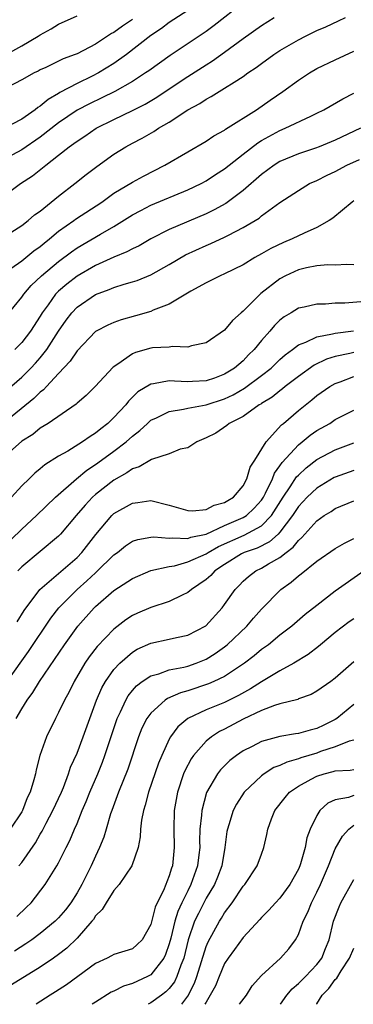
# Model space of a CAD drawing. Units: inches. Extents: x 2598000 to 2601000, y 1512000 to 1515000.
# Drawn here: x 2598227 to 2598263, y 1512000 to 1512107 of the extents above; entities that cross this region are included whole.
import ezdxf

# ---------------------------------------------------------------- set-up
doc = ezdxf.new("R2010")
doc.units = ezdxf.units.IN
doc.header["$MEASUREMENT"] = 0
doc.layers.add('LD25981512_2ft', color=53, linetype='Continuous')

msp = doc.modelspace()

# ---------------------------------------------------------------- linework, layer by layer
at = {"layer": 'LD25981512_2ft'}
for points, elevation in [([(2598251, 1512108.61), (2598247.85, 1512106.15), (2598247, 1512105.51), (2598243.1, 1512102.9), (2598241.93, 1512102.08), (2598240.77, 1512101.23), (2598240.43, 1512101), (2598239, 1512100.08), (2598237.11, 1512099), (2598235.7, 1512098.3), (2598234.34, 1512097.66), (2598233, 1512096.96), (2598231, 1512095.6), (2598229, 1512094.04), (2598227, 1512092.66), (2598225, 1512091.57)], 8132), ([(2598245, 1512107.77), (2598243, 1512106.47), (2598242.17, 1512105.83), (2598241, 1512105.05), (2598238.36, 1512103), (2598237, 1512102.02), (2598235.34, 1512101), (2598234.64, 1512100.64), (2598233, 1512099.86), (2598231.13, 1512098.87), (2598231, 1512098.78), (2598229.86, 1512098.14), (2598229, 1512097.39), (2598228.75, 1512097.25), (2598228.45, 1512097), (2598227, 1512096), (2598225, 1512094.94)], 8134), ([(2598224.75, 1512083), (2598227, 1512084.47), (2598227.7, 1512085), (2598228.4, 1512085.6), (2598229, 1512086.03), (2598231, 1512087.64), (2598232.77, 1512089), (2598234, 1512090), (2598235.13, 1512090.87), (2598237, 1512092.18), (2598238.29, 1512093), (2598239, 1512093.39), (2598240.06, 1512093.94), (2598241.34, 1512094.66), (2598241.84, 1512095), (2598243, 1512095.67), (2598245, 1512096.99), (2598246.31, 1512097.69), (2598247, 1512098.17), (2598247.55, 1512098.45), (2598248.41, 1512099), (2598249, 1512099.34), (2598250.02, 1512100.02), (2598251, 1512100.63), (2598251.51, 1512101), (2598252.41, 1512101.59), (2598253, 1512102.03), (2598254.35, 1512103), (2598255, 1512103.43), (2598257, 1512104.61), (2598257.76, 1512105), (2598259, 1512105.59), (2598259.98, 1512106.02), (2598261.36, 1512106.64), (2598262.1, 1512107)], 8128), ([(2598225, 1512087.62), (2598226.88, 1512089), (2598228.17, 1512089.83), (2598229.62, 1512091), (2598231, 1512092.08), (2598232.14, 1512093), (2598232.65, 1512093.35), (2598233, 1512093.62), (2598233.85, 1512094.15), (2598235.08, 1512095), (2598237, 1512095.96), (2598239, 1512096.92), (2598240.39, 1512097.61), (2598241.64, 1512098.36), (2598243, 1512099.29), (2598245, 1512100.63), (2598247, 1512101.9), (2598247.69, 1512102.31), (2598249, 1512103.25), (2598251, 1512104.74), (2598253, 1512106.16), (2598254.37, 1512107)], 8130), ([(2598225.12, 1512102.88), (2598227, 1512103.95), (2598228.78, 1512105), (2598229, 1512105.15), (2598230.2, 1512105.8), (2598231, 1512106.31), (2598233, 1512107.21)], 8138), ([(2598239, 1512106.81), (2598237.91, 1512106.09), (2598237, 1512105.4), (2598236.73, 1512105.27), (2598235, 1512104.14), (2598233, 1512103.09), (2598232.79, 1512103), (2598231.48, 1512102.52), (2598229.6, 1512101.6), (2598229, 1512101.33), (2598228.79, 1512101.21), (2598228.35, 1512101), (2598227, 1512100.24), (2598225.44, 1512099.44)], 8136), ([(2598225.81, 1512079.81), (2598227, 1512080.64), (2598228.3, 1512081.7), (2598229, 1512082.17), (2598229.44, 1512082.56), (2598230.01, 1512083), (2598231, 1512083.83), (2598232.65, 1512085), (2598232.84, 1512085.16), (2598235.67, 1512087), (2598237, 1512087.95), (2598239, 1512089.15), (2598240.19, 1512089.81), (2598242.51, 1512091), (2598245, 1512092.46), (2598247, 1512093.61), (2598247.82, 1512094.18), (2598249, 1512094.81), (2598249.1, 1512094.9), (2598252.44, 1512097), (2598253.94, 1512098.06), (2598255.32, 1512099), (2598257, 1512100.23), (2598258.19, 1512101), (2598259, 1512101.47), (2598261, 1512102.44), (2598263, 1512103.35)], 8126), ([(2598225.35, 1512074.65), (2598227, 1512076.69), (2598227.22, 1512077), (2598228.04, 1512077.96), (2598229.15, 1512079), (2598231, 1512080.57), (2598232.39, 1512081.61), (2598233, 1512082.05), (2598235.53, 1512083.53), (2598237, 1512084.36), (2598239, 1512085.6), (2598239.91, 1512086.09), (2598241, 1512086.65), (2598245, 1512088.31), (2598246.45, 1512089), (2598247, 1512089.29), (2598248.02, 1512089.98), (2598249, 1512090.62), (2598251, 1512092.21), (2598252.59, 1512093.41), (2598253, 1512093.66), (2598255, 1512094.77), (2598255.57, 1512095), (2598258.33, 1512096.33), (2598259, 1512096.63), (2598259.74, 1512097), (2598261.8, 1512098.2), (2598263, 1512098.8)], 8124), ([(2598263.73, 1512095), (2598261, 1512093.72), (2598259.26, 1512093), (2598258.84, 1512092.84), (2598257, 1512092.23), (2598255, 1512091.39), (2598254.38, 1512091), (2598253, 1512089.99), (2598251, 1512088.27), (2598249.14, 1512086.86), (2598247.86, 1512086.14), (2598247, 1512085.73), (2598243, 1512084.01), (2598241, 1512083), (2598239.73, 1512082.27), (2598239, 1512081.93), (2598238.41, 1512081.59), (2598237, 1512081.02), (2598235, 1512080.13), (2598233, 1512078.96), (2598231.89, 1512078.11), (2598231, 1512077.33), (2598230.67, 1512077), (2598229.86, 1512075.86), (2598229.23, 1512075), (2598229, 1512074.61), (2598227.95, 1512073), (2598227, 1512071.76), (2598226.26, 1512071)], 8122), ([(2598225.39, 1512066.61), (2598227, 1512068.02), (2598227.99, 1512069), (2598228.48, 1512069.52), (2598229, 1512070.1), (2598229.72, 1512071), (2598231, 1512073), (2598231.81, 1512074.19), (2598232.43, 1512075), (2598233, 1512075.61), (2598235, 1512076.98), (2598236.48, 1512077.52), (2598237, 1512077.74), (2598238.1, 1512078.1), (2598239, 1512078.35), (2598239.5, 1512078.5), (2598241, 1512079.12), (2598243, 1512080.23), (2598244.74, 1512081.26), (2598247, 1512082.3), (2598247.51, 1512082.49), (2598249, 1512083.19), (2598249.42, 1512083.42), (2598251, 1512084.23), (2598252.73, 1512085.27), (2598253, 1512085.51), (2598255, 1512086.95), (2598257, 1512088.27), (2598258.22, 1512089), (2598259, 1512089.35), (2598260.1, 1512089.9), (2598261, 1512090.32), (2598262.25, 1512091), (2598263.62, 1512091.62)], 8120), ([(2598263, 1512087.12), (2598262.82, 1512087), (2598260.73, 1512085.27), (2598260.33, 1512085), (2598259, 1512084.24), (2598257.64, 1512083.64), (2598256.33, 1512083), (2598255.38, 1512082.62), (2598254.02, 1512081.98), (2598253, 1512081.39), (2598252.29, 1512081), (2598251, 1512080.21), (2598249, 1512079.21), (2598248.5, 1512079), (2598247, 1512078.24), (2598245.33, 1512077.33), (2598243, 1512075.93), (2598241.27, 1512075.27), (2598241, 1512075.14), (2598239.34, 1512074.66), (2598237.77, 1512074.23), (2598237, 1512073.95), (2598236.34, 1512073.66), (2598235.08, 1512073), (2598235, 1512072.95), (2598233, 1512070.88), (2598232.25, 1512069.75), (2598231, 1512068.42), (2598229.68, 1512067), (2598229.36, 1512066.64), (2598229, 1512066.37), (2598228.32, 1512065.68), (2598224.99, 1512063)], 8118), ([(2598263, 1512080.2), (2598262.24, 1512080.24), (2598261, 1512080.16), (2598260.18, 1512080.18), (2598259, 1512080.08), (2598257.87, 1512079.87), (2598257, 1512079.66), (2598255.59, 1512079), (2598255, 1512078.68), (2598252.93, 1512077.07), (2598251, 1512075.17), (2598250.8, 1512075), (2598249.85, 1512074.14), (2598249, 1512073.12), (2598247, 1512071.73), (2598245.42, 1512071.42), (2598245, 1512071.28), (2598243.34, 1512071.34), (2598243, 1512071.28), (2598241.18, 1512071.18), (2598241, 1512071.15), (2598239.32, 1512070.68), (2598239, 1512070.53), (2598237.42, 1512069.42), (2598236.91, 1512069.09), (2598234.96, 1512067), (2598233.98, 1512066.02), (2598233, 1512065.2), (2598232.9, 1512065.1), (2598229.87, 1512063), (2598229, 1512062.47), (2598228.19, 1512061.81), (2598227, 1512061.07), (2598225, 1512059.25)], 8116), ([(2598264.2, 1512076.2), (2598262.03, 1512076.03), (2598261, 1512076.02), (2598259.93, 1512075.93), (2598259, 1512075.94), (2598257.61, 1512075.61), (2598257, 1512075.49), (2598256.22, 1512075), (2598255.44, 1512074.56), (2598255, 1512074.19), (2598254.4, 1512073.6), (2598253.91, 1512073), (2598253, 1512071.97), (2598252.21, 1512071), (2598251.58, 1512070.42), (2598251, 1512069.8), (2598250.08, 1512069), (2598249, 1512068.32), (2598247.92, 1512067.92), (2598247, 1512067.61), (2598245.53, 1512067.53), (2598245, 1512067.52), (2598243.57, 1512067.57), (2598243, 1512067.62), (2598241.28, 1512067.28), (2598241, 1512067.26), (2598239.59, 1512066.41), (2598238.58, 1512065.42), (2598238.28, 1512065), (2598237, 1512063.63), (2598236.34, 1512063), (2598235.58, 1512062.42), (2598235, 1512061.93), (2598234.41, 1512061.59), (2598233.6, 1512061), (2598232, 1512060), (2598231, 1512059.43), (2598229.49, 1512058.51), (2598229, 1512058.07), (2598228.41, 1512057.59), (2598227.8, 1512057), (2598227, 1512056.21), (2598225.91, 1512055)], 8114), ([(2598224.71, 1512049.29), (2598227, 1512051.53), (2598228.59, 1512053), (2598230.65, 1512055), (2598232.94, 1512057), (2598234.07, 1512057.93), (2598235, 1512058.53), (2598235.66, 1512059), (2598237, 1512059.98), (2598238.31, 1512061), (2598239, 1512061.63), (2598239.79, 1512062.21), (2598240.62, 1512063), (2598241, 1512063.33), (2598241.61, 1512063.61), (2598243, 1512064.3), (2598244.54, 1512064.54), (2598245, 1512064.66), (2598247, 1512065.02), (2598249, 1512065.67), (2598249.91, 1512066.09), (2598251.17, 1512066.83), (2598253, 1512068.2), (2598254.03, 1512069), (2598255, 1512069.93), (2598255.57, 1512070.43), (2598256.35, 1512071), (2598257, 1512071.52), (2598257.82, 1512071.82), (2598259, 1512072.39), (2598260.7, 1512072.7), (2598261, 1512072.79), (2598262.96, 1512073.04)], 8112), ([(2598263, 1512070.67), (2598262.56, 1512070.56), (2598261, 1512070.24), (2598260.05, 1512069.95), (2598258.69, 1512069.31), (2598257, 1512068.1), (2598255.57, 1512067), (2598255.27, 1512066.73), (2598255, 1512066.54), (2598254.16, 1512065.84), (2598253, 1512065.16), (2598252.91, 1512065.09), (2598252.74, 1512065), (2598251, 1512063.76), (2598249.48, 1512063), (2598249.23, 1512062.77), (2598248.06, 1512061.94), (2598247, 1512061.42), (2598246, 1512061), (2598245, 1512060.34), (2598244.19, 1512060.19), (2598243, 1512059.68), (2598241.08, 1512059.08), (2598239.73, 1512058.27), (2598239, 1512058.07), (2598238.38, 1512057.62), (2598237, 1512056.83), (2598235, 1512055.28), (2598234.68, 1512055), (2598233.87, 1512054.13), (2598232.89, 1512053), (2598231.21, 1512051), (2598231, 1512050.78), (2598229, 1512049.12), (2598227, 1512047.43), (2598226.59, 1512047)], 8110), ([(2598226.52, 1512041.48), (2598227.28, 1512042.72), (2598228.97, 1512045), (2598233, 1512048.47), (2598233.53, 1512049), (2598235.05, 1512050.95), (2598236.77, 1512053), (2598237, 1512053.22), (2598239, 1512054.36), (2598239.59, 1512054.41), (2598241, 1512054.62), (2598243, 1512054.14), (2598245, 1512053.56), (2598245.53, 1512053.53), (2598247, 1512053.67), (2598247.86, 1512054.14), (2598249, 1512054.42), (2598249.35, 1512054.65), (2598249.95, 1512055), (2598251, 1512056.23), (2598251.41, 1512057), (2598251.76, 1512058.24), (2598252.26, 1512059), (2598253.5, 1512061), (2598255.17, 1512062.83), (2598255.39, 1512063), (2598257, 1512064.38), (2598258.46, 1512065.54), (2598259, 1512066.01), (2598260.42, 1512067), (2598261, 1512067.33), (2598261.51, 1512067.51), (2598263, 1512068.07)], 8108), ([(2598225.44, 1512035), (2598227, 1512037.26), (2598227.73, 1512038.27), (2598230.14, 1512041.86), (2598231.03, 1512043), (2598233.01, 1512045), (2598234.07, 1512045.93), (2598235, 1512046.8), (2598235.11, 1512046.89), (2598237, 1512048.73), (2598237.37, 1512049), (2598238.27, 1512049.73), (2598239, 1512050.21), (2598239.59, 1512050.41), (2598241, 1512050.66), (2598241.31, 1512050.69), (2598243, 1512050.55), (2598243.4, 1512050.6), (2598245, 1512050.51), (2598245.35, 1512050.65), (2598247, 1512051), (2598249, 1512051.91), (2598251, 1512052.78), (2598251.36, 1512053), (2598252.21, 1512053.79), (2598253, 1512054.69), (2598253.2, 1512055), (2598253.44, 1512055.44), (2598254.19, 1512057), (2598254.41, 1512057.59), (2598255, 1512058.39), (2598255.24, 1512058.76), (2598257, 1512060.69), (2598257.41, 1512061), (2598258.28, 1512061.72), (2598259, 1512062.22), (2598260.39, 1512063), (2598261, 1512063.41), (2598263, 1512064.45)], 8106), ([(2598226.4, 1512031), (2598227, 1512032.04), (2598227.6, 1512033), (2598228.19, 1512033.81), (2598228.92, 1512035), (2598231.63, 1512039), (2598233.07, 1512041), (2598234.86, 1512043), (2598235, 1512043.14), (2598237, 1512044.88), (2598239, 1512046.19), (2598241, 1512047.03), (2598243, 1512047.48), (2598243.56, 1512047.56), (2598245, 1512047.97), (2598247, 1512048.85), (2598247.22, 1512049), (2598248.34, 1512049.66), (2598251.12, 1512050.88), (2598253, 1512051.9), (2598254.09, 1512053), (2598255.35, 1512055), (2598256.11, 1512056.11), (2598256.81, 1512057.19), (2598257, 1512057.4), (2598257.83, 1512058.17), (2598259, 1512059.08), (2598261, 1512060.14), (2598263, 1512060.88)], 8104), ([(2598263, 1512057.89), (2598261, 1512057.18), (2598260.88, 1512057.12), (2598259, 1512055.99), (2598257.96, 1512055), (2598257, 1512053.99), (2598256.37, 1512053), (2598255, 1512051.21), (2598254.8, 1512051), (2598253.86, 1512050.14), (2598252.52, 1512049.48), (2598251.13, 1512049), (2598250.84, 1512048.84), (2598249, 1512047.7), (2598247.95, 1512047), (2598247.5, 1512046.5), (2598247, 1512046.08), (2598245.41, 1512045), (2598245, 1512044.65), (2598244.38, 1512044.38), (2598243, 1512043.68), (2598241, 1512043.04), (2598239.57, 1512042.43), (2598239, 1512042.17), (2598238.3, 1512041.7), (2598237, 1512040.7), (2598235.18, 1512038.82), (2598234.31, 1512037.69), (2598233.86, 1512037), (2598232.69, 1512035), (2598232.13, 1512033.87), (2598231.64, 1512033), (2598231, 1512031.64), (2598230.65, 1512031), (2598229.67, 1512029), (2598228.98, 1512027), (2598228.56, 1512025.44), (2598228.48, 1512025), (2598228.33, 1512024.33), (2598227.91, 1512023), (2598227.6, 1512022.4), (2598227.07, 1512021), (2598227, 1512020.88), (2598225.74, 1512019)], 8102), ([(2598226.69, 1512015), (2598227, 1512015.38), (2598228.48, 1512017.52), (2598229, 1512018.44), (2598229.22, 1512018.78), (2598229.65, 1512019.65), (2598230.37, 1512021), (2598231.31, 1512023), (2598231.53, 1512023.53), (2598232.09, 1512025), (2598232.3, 1512025.7), (2598233, 1512027.25), (2598233.66, 1512029), (2598235.12, 1512033), (2598235.69, 1512034.31), (2598236.08, 1512035), (2598237, 1512036.32), (2598237.63, 1512037), (2598239, 1512038.2), (2598239.5, 1512038.5), (2598241, 1512039.18), (2598243, 1512039.6), (2598243.78, 1512039.78), (2598245, 1512040.03), (2598246.96, 1512041.04), (2598248.73, 1512043), (2598249, 1512043.35), (2598250.14, 1512045), (2598250.58, 1512045.42), (2598251, 1512045.87), (2598251.59, 1512046.41), (2598252.39, 1512047), (2598253, 1512047.29), (2598253.75, 1512047.75), (2598255, 1512048.44), (2598255.69, 1512049), (2598256.44, 1512049.56), (2598257, 1512050.31), (2598257.38, 1512050.62), (2598257.71, 1512051), (2598259, 1512052.43), (2598259.81, 1512053), (2598260.55, 1512053.45), (2598261, 1512053.77), (2598263, 1512054.6)], 8100), ([(2598226.47, 1512009.53), (2598227.5, 1512010.5), (2598228.01, 1512011), (2598229.55, 1512013), (2598230.81, 1512015), (2598231, 1512015.34), (2598231.82, 1512017), (2598232.22, 1512017.78), (2598232.72, 1512019), (2598233, 1512019.62), (2598233.56, 1512021), (2598234, 1512022), (2598234.4, 1512023), (2598235.24, 1512025), (2598235.75, 1512026.25), (2598236.02, 1512027), (2598236.51, 1512028.51), (2598237.35, 1512031), (2598237.7, 1512031.7), (2598238.29, 1512033), (2598238.54, 1512033.46), (2598239, 1512034.02), (2598239.45, 1512034.55), (2598240.07, 1512035), (2598241, 1512035.63), (2598241.85, 1512035.85), (2598243, 1512036.28), (2598244.57, 1512036.57), (2598245, 1512036.68), (2598245.92, 1512037), (2598247, 1512037.44), (2598247.97, 1512038.03), (2598249, 1512038.76), (2598249.29, 1512039), (2598251.4, 1512041), (2598252.13, 1512041.87), (2598253, 1512042.85), (2598255.09, 1512045), (2598256.22, 1512045.78), (2598257, 1512046.48), (2598257.31, 1512046.69), (2598259, 1512048.04), (2598261, 1512049.43), (2598261.98, 1512050.02), (2598263, 1512050.5)], 8098), ([(2598264.12, 1512047), (2598261, 1512044.79), (2598259, 1512043.26), (2598257.74, 1512042.26), (2598256.29, 1512041), (2598255, 1512040.02), (2598253.75, 1512039), (2598253, 1512038.46), (2598252.2, 1512037.8), (2598251.15, 1512037), (2598249, 1512035.56), (2598247.84, 1512035), (2598247.26, 1512034.74), (2598245, 1512034), (2598244.21, 1512033.79), (2598242.82, 1512033.18), (2598242.57, 1512033), (2598241, 1512031.59), (2598240.57, 1512031), (2598240.04, 1512029.96), (2598239.65, 1512029), (2598238.5, 1512025.5), (2598237.51, 1512023), (2598236.77, 1512021), (2598236.64, 1512020.64), (2598236.14, 1512019), (2598235.89, 1512018.11), (2598235.45, 1512017), (2598235, 1512016.05), (2598234.53, 1512015), (2598234.01, 1512013.99), (2598233.53, 1512013), (2598233, 1512012.08), (2598232.31, 1512011), (2598231.75, 1512010.25), (2598231, 1512009.37), (2598230.63, 1512009), (2598229, 1512007.68), (2598228.09, 1512007), (2598227.45, 1512006.55), (2598226.22, 1512005.78)], 8096), ([(2598263, 1512041.82), (2598262.52, 1512041.48), (2598261, 1512040.31), (2598259.39, 1512039), (2598259.18, 1512038.82), (2598258.06, 1512037.94), (2598256.52, 1512037), (2598255, 1512036.15), (2598253, 1512034.96), (2598251.8, 1512034.2), (2598250.51, 1512033.49), (2598249, 1512032.74), (2598247, 1512031.93), (2598245, 1512030.99), (2598243.93, 1512030.08), (2598243.14, 1512029), (2598243, 1512028.76), (2598242.19, 1512027), (2598241.84, 1512026.16), (2598240.75, 1512023), (2598240.4, 1512021.6), (2598240.19, 1512021), (2598239.98, 1512019.98), (2598239.87, 1512019), (2598239.84, 1512018.16), (2598239.61, 1512017), (2598238.95, 1512015), (2598237.56, 1512013), (2598237, 1512012.33), (2598236.14, 1512011), (2598235.73, 1512010.27), (2598235, 1512009.58), (2598234.79, 1512009.21), (2598234.62, 1512009), (2598233, 1512007.16), (2598231.91, 1512006.09), (2598231, 1512005.39), (2598230.44, 1512005), (2598229, 1512004.04), (2598225.89, 1512002.11)], 8094), ([(2598263, 1512037.15), (2598261, 1512035.36), (2598260.51, 1512035), (2598259, 1512033.95), (2598258.39, 1512033.61), (2598257, 1512033.11), (2598256.93, 1512033.07), (2598255, 1512032.58), (2598254.4, 1512032.4), (2598253, 1512031.86), (2598251, 1512030.92), (2598249, 1512029.85), (2598248.43, 1512029.57), (2598247.56, 1512029), (2598247, 1512028.54), (2598245.64, 1512027), (2598245.37, 1512026.63), (2598244.68, 1512025.32), (2598244.54, 1512025), (2598243.88, 1512023), (2598243.54, 1512021), (2598243.49, 1512019), (2598243.53, 1512017), (2598243.34, 1512015), (2598243.24, 1512014.76), (2598243, 1512013.94), (2598242.72, 1512013.28), (2598242.62, 1512013), (2598242.36, 1512012.36), (2598241.68, 1512011), (2598241.47, 1512010.53), (2598241, 1512008.65), (2598240.05, 1512007), (2598239.53, 1512006.47), (2598239, 1512006.03), (2598237, 1512005.4), (2598236.75, 1512005.25), (2598236.26, 1512005), (2598235, 1512004.43), (2598233.07, 1512003), (2598231.87, 1512002.13), (2598230.66, 1512001.34), (2598230.1, 1512001), (2598228.56, 1512000)], 8092), ([(2598263, 1512032.5), (2598261.16, 1512031), (2598261, 1512030.9), (2598259.74, 1512030.26), (2598259, 1512029.91), (2598258.26, 1512029.74), (2598257, 1512029.36), (2598256.68, 1512029.32), (2598255, 1512029.03), (2598253, 1512028.51), (2598251.97, 1512027.97), (2598251, 1512027.49), (2598250.28, 1512027), (2598249.56, 1512026.44), (2598248.56, 1512025.44), (2598248.22, 1512025), (2598247.03, 1512022.97), (2598246.52, 1512021), (2598246.5, 1512020.5), (2598246.33, 1512019), (2598246.29, 1512017.71), (2598246.3, 1512017), (2598246.22, 1512016.22), (2598246.07, 1512015), (2598245.35, 1512013), (2598245, 1512012.32), (2598244.35, 1512011), (2598243.92, 1512010.08), (2598243.6, 1512009), (2598243.16, 1512007.16), (2598243, 1512006.55), (2598242.6, 1512005.4), (2598242.41, 1512005), (2598241, 1512003.2), (2598240.63, 1512003), (2598239, 1512002.25), (2598238.03, 1512001.97), (2598237, 1512001.43), (2598236.69, 1512001.31), (2598235, 1512000.25), (2598234.63, 1512000)], 8090), ([(2598263, 1512028.63), (2598262.52, 1512028.52), (2598261, 1512027.91), (2598259.4, 1512027.4), (2598259, 1512027.25), (2598257.27, 1512026.73), (2598257, 1512026.62), (2598255.73, 1512026.27), (2598255, 1512025.9), (2598254.33, 1512025.67), (2598253.28, 1512025), (2598253, 1512024.79), (2598251.11, 1512023), (2598250.28, 1512021.72), (2598249.91, 1512021), (2598249.45, 1512019.45), (2598249.3, 1512019), (2598249.25, 1512018.75), (2598249.02, 1512017), (2598248.68, 1512015), (2598248.22, 1512013.78), (2598247.9, 1512013), (2598247, 1512011.51), (2598246.15, 1512009.85), (2598245.75, 1512009), (2598245.06, 1512007), (2598244.58, 1512005), (2598244.26, 1512004.26), (2598243.82, 1512003), (2598243.55, 1512002.45), (2598243, 1512001.72), (2598242.64, 1512001.36), (2598242.14, 1512001), (2598241, 1512000.15), (2598240.7, 1512000)], 8088), ([(2598244.35, 1512000), (2598245, 1512000.88), (2598245.72, 1512002.28), (2598245.99, 1512003), (2598247, 1512006.27), (2598247.21, 1512006.79), (2598248.44, 1512009), (2598248.66, 1512009.34), (2598249, 1512009.92), (2598249.8, 1512011), (2598251, 1512012.8), (2598251.18, 1512013), (2598252.54, 1512015), (2598253, 1512016.3), (2598253.26, 1512017), (2598253.58, 1512018.42), (2598253.69, 1512019), (2598254.1, 1512020.1), (2598254.46, 1512021), (2598255.57, 1512022.43), (2598256.05, 1512023), (2598257, 1512023.65), (2598258.4, 1512024.4), (2598259, 1512024.74), (2598259.79, 1512025), (2598260.76, 1512025.24), (2598261, 1512025.32), (2598262.62, 1512025.38), (2598263, 1512025.46)], 8086), ([(2598263, 1512022.63), (2598262.42, 1512022.42), (2598261, 1512022.18), (2598260.2, 1512021.8), (2598259.33, 1512021), (2598259, 1512020.49), (2598258.28, 1512019), (2598257.93, 1512018.07), (2598257.74, 1512017), (2598257.23, 1512015.23), (2598257.15, 1512015), (2598257, 1512014.66), (2598256.07, 1512013), (2598255, 1512011.5), (2598254.52, 1512011), (2598253.8, 1512010.2), (2598253, 1512009.43), (2598252.8, 1512009.2), (2598251, 1512007.25), (2598250.07, 1512005.93), (2598249.37, 1512005), (2598249, 1512004.44), (2598248.39, 1512003), (2598248, 1512002), (2598247.45, 1512001), (2598247, 1512000.25), (2598246.87, 1512000)], 8084), ([(2598250.62, 1512000), (2598251.36, 1512001), (2598252, 1512002), (2598253, 1512003.11), (2598255.07, 1512005), (2598255.97, 1512006.03), (2598256.68, 1512007), (2598257, 1512007.56), (2598257.52, 1512009), (2598258.02, 1512009.98), (2598258.42, 1512011), (2598259, 1512012.15), (2598259.4, 1512013), (2598260.26, 1512015), (2598261, 1512016.86), (2598261.77, 1512018.23), (2598262.45, 1512019), (2598263, 1512019.42)], 8082), ([(2598255.07, 1512000), (2598255.75, 1512001), (2598256.31, 1512001.69), (2598257, 1512002.24), (2598257.77, 1512003), (2598259, 1512004.3), (2598259.53, 1512005), (2598259.94, 1512006.06), (2598260.32, 1512007), (2598260.82, 1512009), (2598261.42, 1512010.58), (2598261.61, 1512011), (2598263, 1512013.53)], 8080), ([(2598258.97, 1512000), (2598259, 1512000.05), (2598259.58, 1512001), (2598260.3, 1512001.7), (2598261, 1512002.68), (2598261.15, 1512002.85), (2598261.62, 1512003.62), (2598262.54, 1512005), (2598263, 1512006.1)], 8078)]:
    msp.add_lwpolyline(points, dxfattribs=dict(at, elevation=elevation))

doc.saveas('drawing.dxf')
